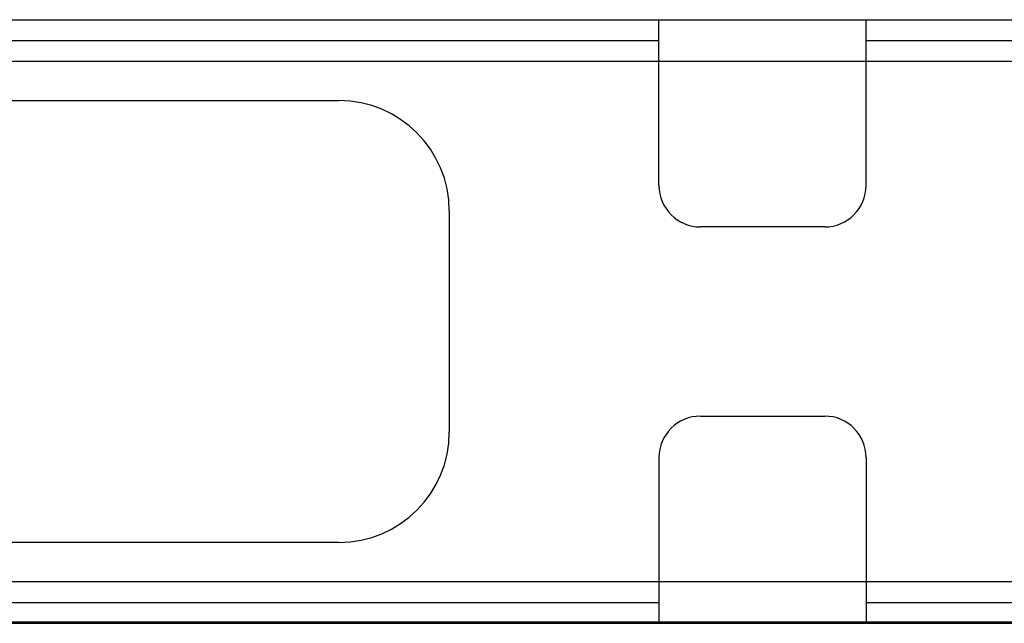
# Model space of a CAD drawing. Extents: x -1233.5 to -1173.2, y 411.4 to 458.
# Drawn here: x -1223.5 to -1222.6, y 447 to 447.5 of the extents above; entities that cross this region are included whole.
import ezdxf

# ---------------------------------------------------------------- set-up
doc = ezdxf.new("R2010")
doc.units = 0
doc.layers.get('0').update_dxf_attribs({"linetype": 'CONTINUOUS'})
doc.layers.add('G5-RACK', color=200, linetype='CONTINUOUS')

# ---------------------------------------------------------------- blocks, each defined once
blk = doc.blocks.new('G5-ORGANIZADOR-DE-CABOS')
at = {"color": 7, "linetype": 'Continuous'}
for p, q in [((-0.224793, 0.04445), (0.224793, 0.04445)), ((0.064773, 0.032244), (0.064773, 0.04445)), ((0.08003, 0.032244), (0.08003, 0.04445)), ((0.064773, 0.041399), (0.08003, 0.041399)), ((0.076979, 0.029193), (0.067824, 0.029193)), ((0.067824, 0.015257), (0.076979, 0.015257)), ((0.064773, 0.012206), (0.064773, 0)), ((0.08003, 0.012206), (0.08003, 0)), ((0.08003, 0.003051), (0.064773, 0.003051)), ((-0.224793, 0), (0.224793, 0))]:
    blk.add_line(p, q, dxfattribs=at)
at = {"color": 3, "linetype": 'Continuous'}
for p, q in [((0.007649, 0.042924), (0.064773, 0.042924)), ((0.08003, 0.042924), (0.145963, 0.042924)), ((0.007649, 0.041399), (0.064773, 0.041399)), ((0.08003, 0.041399), (0.145963, 0.041399)), ((0.007649, 0.0385), (0.041195, 0.0385)), ((0.049332, 0.030362), (0.049332, 0.014088)), ((0.041195, 0.00595), (0.007649, 0.00595)), ((0.064773, 0.003051), (0.007649, 0.003051)), ((0.145963, 0.003051), (0.08003, 0.003051)), ((0.007649, 0.001526), (0.064773, 0.001526)), ((0.08003, 0.001526), (0.145963, 0.001526))]:
    blk.add_line(p, q, dxfattribs=at)
for centre, start, end in [((0.041195, 0.030362), 0, 90), ((0.041195, 0.014088), 270, 0)]:
    blk.add_arc(centre, 0.008137, start, end, dxfattribs=at)
at = {"color": 7, "linetype": 'Continuous'}
for centre, start, end in [((0.067824, 0.032244), 180, 270), ((0.076979, 0.032244), 270, 0), ((0.067824, 0.012206), 90, 180), ((0.076979, 0.012206), 0, 90)]:
    blk.add_arc(centre, 0.003051, start, end, dxfattribs=at)
blk = doc.blocks.new('G5-PACHPANNEL-24-PORTAS')
at = {"linetype": 'Continuous'}
blk.add_line((-0.241576, 0.04445), (0.241576, 0.04445), dxfattribs=at)

msp = doc.modelspace()

# ---------------------------------------------------------------- block references
at = {"xscale": 12, "yscale": 12, "zscale": 12}
msp.add_blockref('G5-PACHPANNEL-24-PORTAS', (-1223.69949, 446.4811), dxfattribs=at)
at = {"layer": 'G5-RACK', "xscale": 12, "yscale": 12, "zscale": 12}
msp.add_blockref('G5-ORGANIZADOR-DE-CABOS', (-1223.70276, 447.01328), dxfattribs=at)

doc.saveas('drawing.dxf')
